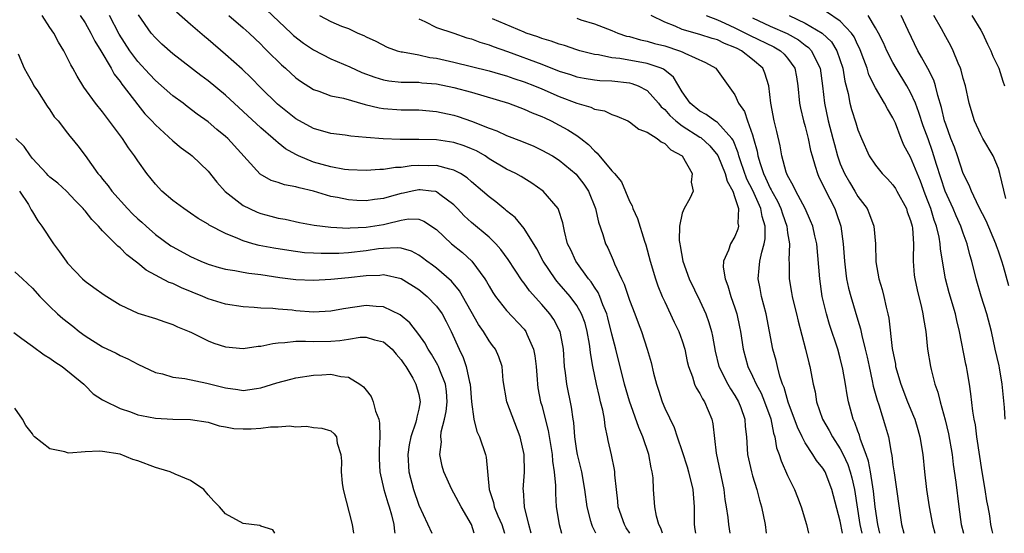
# Model space of a CAD drawing. Units: inches. Extents: x 2610000 to 2613000, y 1515000 to 1518000.
# Drawn here: x 2610104 to 2610216, y 1515000 to 1515059 of the extents above; entities that cross this region are included whole.
import ezdxf

# ---------------------------------------------------------------- set-up
doc = ezdxf.new("R2010")
doc.units = ezdxf.units.IN
doc.header["$MEASUREMENT"] = 0
doc.layers.add('LD26101515_2ft', color=122, linetype='Continuous')

msp = doc.modelspace()

# ---------------------------------------------------------------- linework, layer by layer
at = {"layer": 'LD26101515_2ft'}
for points, elevation in [([(2610131.66, 1515059.66), (2610134.48, 1515057), (2610134.74, 1515056.74), (2610135.86, 1515055.86), (2610137, 1515055.11), (2610139, 1515054.07), (2610141.15, 1515053.15), (2610142.51, 1515052.51), (2610143.98, 1515051.98), (2610145, 1515051.67), (2610145.58, 1515051.58), (2610147, 1515051.42), (2610147.4, 1515051.4), (2610149, 1515051.4), (2610149.35, 1515051.35), (2610151, 1515051.23), (2610153, 1515050.81), (2610155, 1515050.26), (2610159.21, 1515049), (2610160.51, 1515048.51), (2610161, 1515048.35), (2610161.92, 1515047.92), (2610163, 1515047.51), (2610163.34, 1515047.34), (2610164.08, 1515047), (2610165, 1515046.52), (2610165.99, 1515045.99), (2610167, 1515045.32), (2610167.45, 1515045), (2610168.31, 1515044.31), (2610169, 1515043.57), (2610169.33, 1515043.33), (2610171, 1515041.29), (2610171.29, 1515041), (2610172.07, 1515040.07), (2610173, 1515037.86), (2610173.31, 1515037.31), (2610173.38, 1515037), (2610173.89, 1515035.89), (2610174.72, 1515033.28), (2610174.86, 1515032.86), (2610175.34, 1515031), (2610175.94, 1515029), (2610176.22, 1515028.22), (2610176.72, 1515027), (2610177, 1515026.38), (2610178.08, 1515024.08), (2610178.62, 1515023), (2610179, 1515021.94), (2610179.28, 1515021), (2610179.57, 1515019.57), (2610179.7, 1515019), (2610180.16, 1515017.84), (2610180.41, 1515017), (2610180.58, 1515016.58), (2610181, 1515015.95), (2610181.31, 1515015.31), (2610181.54, 1515015), (2610182.36, 1515013), (2610182.48, 1515012.48), (2610182.88, 1515009.12), (2610183.74, 1515005), (2610183.86, 1515003.86), (2610184.01, 1515003), (2610184.19, 1515001.81), (2610184.26, 1515001), (2610184.42, 1515000)], 7592), ([(2610161.8, 1515000), (2610161.52, 1515001), (2610161.03, 1515003), (2610160.91, 1515004.91), (2610160.89, 1515005), (2610161.04, 1515006.96), (2610161, 1515009), (2610160.54, 1515011), (2610159.02, 1515015), (2610158.6, 1515017.4), (2610158.48, 1515019), (2610158.12, 1515020.12), (2610157.72, 1515021), (2610157.4, 1515021.4), (2610157, 1515021.92), (2610156.37, 1515023), (2610155.8, 1515023.8), (2610153.64, 1515027.64), (2610152.73, 1515028.73), (2610151, 1515030.22), (2610150.56, 1515030.56), (2610149.93, 1515031), (2610149.41, 1515031.41), (2610149, 1515031.69), (2610148.16, 1515032.16), (2610147, 1515032.49), (2610146.54, 1515032.54), (2610145, 1515032.46), (2610144.4, 1515032.4), (2610143, 1515032.19), (2610141, 1515031.97), (2610139.9, 1515031.9), (2610139, 1515031.88), (2610137.87, 1515031.87), (2610137, 1515031.91), (2610135.98, 1515031.98), (2610134.21, 1515032.21), (2610132.48, 1515032.48), (2610130.81, 1515032.81), (2610130.12, 1515033), (2610129, 1515033.33), (2610128.39, 1515033.61), (2610127, 1515034.15), (2610125.12, 1515035.12), (2610125, 1515035.22), (2610123.88, 1515035.88), (2610123, 1515036.5), (2610122.23, 1515037), (2610121, 1515037.94), (2610119.75, 1515039), (2610119, 1515039.77), (2610118.04, 1515041), (2610117, 1515042.43), (2610116.64, 1515043), (2610115.93, 1515043.93), (2610115.25, 1515045), (2610113, 1515048.03), (2610112.2, 1515049), (2610110.85, 1515050.85), (2610110.08, 1515052.08), (2610109.59, 1515053), (2610109.37, 1515053.37), (2610109, 1515054.15), (2610108.57, 1515055), (2610107.97, 1515055.97), (2610107.44, 1515057), (2610107, 1515057.63), (2610106.11, 1515059)], 7604), ([(2610110.42, 1515059), (2610111, 1515058.16), (2610111.67, 1515057), (2610112.1, 1515056.1), (2610112.8, 1515055), (2610113.96, 1515053), (2610114.32, 1515052.32), (2610115, 1515051.47), (2610115.19, 1515051.19), (2610115.35, 1515051), (2610117, 1515048.83), (2610117.82, 1515047.82), (2610118.6, 1515047), (2610119, 1515046.55), (2610121, 1515044.71), (2610121.94, 1515043.94), (2610123, 1515043.17), (2610123.21, 1515043), (2610125, 1515041.27), (2610126.01, 1515040.01), (2610126.95, 1515038.95), (2610129, 1515037.37), (2610129.71, 1515037), (2610130.59, 1515036.59), (2610131, 1515036.44), (2610132.15, 1515036.15), (2610133, 1515035.92), (2610133.79, 1515035.79), (2610135.43, 1515035.43), (2610137.1, 1515035.1), (2610139, 1515034.87), (2610141, 1515034.78), (2610141.2, 1515034.8), (2610143, 1515034.87), (2610145, 1515035.19), (2610145.28, 1515035.28), (2610147, 1515035.67), (2610147.82, 1515035.82), (2610149, 1515035.79), (2610149.58, 1515035.58), (2610151, 1515034.62), (2610152.73, 1515033), (2610153.99, 1515031.99), (2610155.03, 1515031.03), (2610156.51, 1515029), (2610156.7, 1515028.7), (2610157, 1515028.17), (2610157.44, 1515027.44), (2610157.74, 1515027), (2610159, 1515025.4), (2610161, 1515023.25), (2610161.19, 1515023), (2610161.31, 1515022.69), (2610162.08, 1515021), (2610162.22, 1515020.22), (2610162.37, 1515019), (2610162.49, 1515017.51), (2610162.51, 1515017), (2610162.57, 1515016.57), (2610162.87, 1515015), (2610163, 1515014.55), (2610163.73, 1515011.73), (2610164.17, 1515009), (2610164.23, 1515008.23), (2610164.42, 1515007), (2610164.55, 1515005.45), (2610164.55, 1515004.55), (2610164.66, 1515003), (2610164.99, 1515001), (2610165.26, 1515000)], 7602), ([(2610169.15, 1515000), (2610169, 1515000.32), (2610168.77, 1515000.77), (2610168.69, 1515001), (2610168.6, 1515001.4), (2610168.16, 1515003), (2610167.9, 1515005), (2610167.55, 1515007), (2610167.07, 1515009), (2610167, 1515009.41), (2610166.77, 1515011), (2610166.64, 1515012.64), (2610166.58, 1515013), (2610166.39, 1515014.39), (2610165.85, 1515017), (2610165.7, 1515018.3), (2610165.6, 1515019), (2610165.47, 1515021), (2610165.41, 1515021.41), (2610165.09, 1515023), (2610165, 1515023.2), (2610164.36, 1515024.36), (2610163.91, 1515025), (2610163, 1515026.06), (2610161.62, 1515027.62), (2610161, 1515028.49), (2610160.77, 1515028.77), (2610159.19, 1515031.19), (2610158.35, 1515032.35), (2610157.77, 1515033), (2610157, 1515033.75), (2610155, 1515035.43), (2610154.18, 1515036.18), (2610153.42, 1515037), (2610153, 1515037.42), (2610151.39, 1515038.61), (2610151, 1515038.91), (2610150.94, 1515038.94), (2610150.42, 1515039), (2610149.15, 1515039.15), (2610149, 1515039.15), (2610148.26, 1515039), (2610147.24, 1515038.76), (2610147, 1515038.72), (2610145.64, 1515038.36), (2610145, 1515038.15), (2610143.96, 1515038.04), (2610143, 1515037.89), (2610141.93, 1515037.93), (2610141, 1515037.99), (2610139.74, 1515038.26), (2610139, 1515038.39), (2610137, 1515039), (2610135.36, 1515039.36), (2610135, 1515039.49), (2610133.7, 1515039.7), (2610133, 1515039.96), (2610132.2, 1515040.2), (2610130.92, 1515040.93), (2610127.25, 1515045), (2610127, 1515045.23), (2610126.02, 1515046.02), (2610125, 1515046.88), (2610123.76, 1515047.76), (2610122.63, 1515048.63), (2610122.16, 1515049), (2610121, 1515049.87), (2610119, 1515051.61), (2610118.32, 1515052.32), (2610117, 1515053.76), (2610116.1, 1515055), (2610114.88, 1515056.88), (2610113.77, 1515059)], 7600), ([(2610173.03, 1515000), (2610172.63, 1515000.63), (2610172.42, 1515001), (2610171.71, 1515003), (2610171.66, 1515003.66), (2610171.5, 1515005), (2610171.34, 1515006.66), (2610171.34, 1515007), (2610171.29, 1515007.29), (2610170.95, 1515008.96), (2610170.58, 1515010.58), (2610170.5, 1515011), (2610170.21, 1515012.21), (2610170.13, 1515013), (2610169.95, 1515014.05), (2610169.71, 1515015), (2610169.56, 1515015.56), (2610169.23, 1515017), (2610168.81, 1515019), (2610168.55, 1515020.55), (2610168.53, 1515021), (2610168.45, 1515021.55), (2610168.19, 1515023), (2610167.93, 1515023.93), (2610167.54, 1515025), (2610167, 1515025.96), (2610166.23, 1515027), (2610165, 1515028.44), (2610164.73, 1515028.73), (2610164.53, 1515029), (2610163.18, 1515031), (2610162.43, 1515032.43), (2610161, 1515034.73), (2610159.98, 1515035.98), (2610159, 1515036.76), (2610158.88, 1515036.88), (2610158.7, 1515037), (2610157.77, 1515037.77), (2610157, 1515038.33), (2610156.24, 1515039), (2610155, 1515040.05), (2610154.52, 1515040.52), (2610153.74, 1515041), (2610153, 1515041.4), (2610152.52, 1515041.48), (2610151, 1515041.9), (2610150.11, 1515041.89), (2610149, 1515041.91), (2610148.14, 1515041.86), (2610147, 1515041.69), (2610146.33, 1515041.67), (2610145, 1515041.45), (2610144.55, 1515041.45), (2610143, 1515041.33), (2610141, 1515041.41), (2610140.53, 1515041.47), (2610139, 1515041.75), (2610137.98, 1515042.02), (2610137, 1515042.31), (2610135.31, 1515043), (2610135, 1515043.15), (2610133.83, 1515043.83), (2610133, 1515044.49), (2610132.71, 1515044.71), (2610132.41, 1515045), (2610131, 1515046.19), (2610127, 1515049.94), (2610125, 1515051.58), (2610124.18, 1515052.18), (2610121, 1515054.63), (2610119.75, 1515055.75), (2610119, 1515056.45), (2610118.54, 1515057), (2610117.07, 1515059.07)], 7598), ([(2610176.74, 1515000), (2610176.58, 1515000.58), (2610176.33, 1515001), (2610176.06, 1515001.94), (2610175.89, 1515003), (2610175.74, 1515005), (2610175.69, 1515006.31), (2610175.59, 1515007), (2610175.46, 1515007.46), (2610175.19, 1515009), (2610174.5, 1515011), (2610174.05, 1515012.05), (2610173, 1515015.05), (2610172.44, 1515017), (2610171.45, 1515021), (2610171, 1515022.71), (2610170.54, 1515024.54), (2610170.41, 1515025), (2610169.97, 1515026.03), (2610169.61, 1515027), (2610169.43, 1515027.43), (2610169, 1515028.06), (2610168.64, 1515028.64), (2610168.33, 1515029), (2610166.87, 1515031), (2610166.3, 1515032.3), (2610165.95, 1515033), (2610165.58, 1515034.42), (2610165.39, 1515035.39), (2610164.91, 1515036.91), (2610164.86, 1515037), (2610163.16, 1515039), (2610161.89, 1515039.89), (2610160.66, 1515040.66), (2610160.06, 1515041), (2610159, 1515041.51), (2610157, 1515042.69), (2610156.54, 1515043), (2610155.57, 1515043.57), (2610155, 1515043.83), (2610154.16, 1515044.16), (2610153, 1515044.55), (2610151, 1515044.85), (2610149, 1515044.89), (2610146.88, 1515044.88), (2610144.94, 1515044.94), (2610143, 1515045.1), (2610141.27, 1515045.27), (2610140.63, 1515045.37), (2610139, 1515045.57), (2610137, 1515046.12), (2610135, 1515047.24), (2610132.9, 1515048.9), (2610131, 1515050.77), (2610129.9, 1515051.9), (2610128.88, 1515052.88), (2610127, 1515054.56), (2610125, 1515056.28), (2610124.6, 1515056.6), (2610123, 1515057.98), (2610121.4, 1515059.4)], 7596), ([(2610127.35, 1515059), (2610129, 1515057.6), (2610129.67, 1515057), (2610131, 1515055.73), (2610131.36, 1515055.36), (2610131.73, 1515055), (2610133.38, 1515053.38), (2610133.82, 1515053), (2610135, 1515051.9), (2610135.52, 1515051.52), (2610137, 1515050.57), (2610137.63, 1515050.37), (2610139, 1515049.87), (2610140.43, 1515049.57), (2610142.88, 1515048.88), (2610144.49, 1515048.49), (2610145, 1515048.41), (2610147, 1515048.25), (2610149, 1515048.24), (2610151, 1515048.08), (2610153, 1515047.65), (2610153.5, 1515047.5), (2610155, 1515046.98), (2610157, 1515046.18), (2610157.87, 1515045.87), (2610159, 1515045.33), (2610160.69, 1515044.69), (2610162.1, 1515044.1), (2610163, 1515043.68), (2610164.21, 1515043), (2610165, 1515042.51), (2610166.91, 1515040.91), (2610167, 1515040.81), (2610167.8, 1515039.8), (2610168.31, 1515039), (2610169.11, 1515037), (2610169.45, 1515035.45), (2610169.96, 1515034.04), (2610170.27, 1515033), (2610170.52, 1515032.52), (2610171.13, 1515031.13), (2610171.28, 1515030.72), (2610172.07, 1515029), (2610172.38, 1515028.38), (2610173, 1515026.58), (2610173.61, 1515025), (2610173.98, 1515023.98), (2610174.35, 1515023), (2610175.02, 1515021), (2610175.46, 1515019.46), (2610175.74, 1515018.26), (2610176.06, 1515017), (2610176.3, 1515016.3), (2610176.7, 1515015), (2610177, 1515014.26), (2610178.07, 1515012.07), (2610178.44, 1515011), (2610179, 1515009.32), (2610179.56, 1515007.56), (2610179.72, 1515007), (2610180.19, 1515005), (2610180.35, 1515003), (2610180.37, 1515001), (2610180.45, 1515000.45), (2610180.5, 1515000)], 7594), ([(2610137.71, 1515059), (2610139, 1515058.34), (2610140.21, 1515057.79), (2610141, 1515057.51), (2610142.04, 1515057), (2610142.73, 1515056.73), (2610143, 1515056.57), (2610144.09, 1515056.09), (2610145.39, 1515055.39), (2610146.54, 1515055), (2610147, 1515054.88), (2610147.13, 1515054.87), (2610149, 1515054.51), (2610150.24, 1515054.24), (2610151, 1515054.14), (2610153, 1515053.68), (2610157, 1515052.71), (2610158.31, 1515052.31), (2610159, 1515052.13), (2610159.82, 1515051.82), (2610161, 1515051.45), (2610162.17, 1515051), (2610163, 1515050.65), (2610165, 1515049.77), (2610167, 1515049), (2610168.58, 1515048.58), (2610169, 1515048.34), (2610170.16, 1515048.16), (2610171, 1515047.73), (2610171.55, 1515047.55), (2610172.81, 1515047), (2610173, 1515046.9), (2610174.04, 1515046.04), (2610175, 1515045.73), (2610176.16, 1515045), (2610176.6, 1515044.61), (2610177, 1515044.44), (2610177.69, 1515043.69), (2610179, 1515043), (2610180.13, 1515041), (2610180.01, 1515040.01), (2610180.26, 1515039), (2610179.86, 1515038.14), (2610179.23, 1515037), (2610179, 1515036.48), (2610178.69, 1515035), (2610178.65, 1515033.35), (2610178.71, 1515033), (2610178.77, 1515032.77), (2610179.05, 1515031), (2610179.78, 1515029), (2610181, 1515026.48), (2610181.68, 1515025), (2610182.04, 1515024.04), (2610182.33, 1515023), (2610182.46, 1515022.46), (2610182.75, 1515020.75), (2610183.18, 1515019), (2610184.18, 1515017), (2610184.48, 1515016.48), (2610185, 1515015.7), (2610185.41, 1515015), (2610185.66, 1515014.34), (2610186.13, 1515013), (2610186.17, 1515012.17), (2610186.3, 1515011), (2610186.43, 1515009), (2610186.87, 1515007), (2610187, 1515006.54), (2610187.49, 1515005), (2610187.79, 1515003.79), (2610188.03, 1515003), (2610188.45, 1515001), (2610188.57, 1515000)], 7590), ([(2610149, 1515058.61), (2610149.68, 1515058.32), (2610151, 1515057.65), (2610153, 1515056.99), (2610154.48, 1515056.48), (2610155, 1515056.34), (2610155.96, 1515055.96), (2610157, 1515055.66), (2610157.46, 1515055.46), (2610159.11, 1515054.89), (2610163, 1515053.45), (2610165, 1515052.67), (2610166.27, 1515052.27), (2610167, 1515052.01), (2610167.85, 1515051.85), (2610169, 1515051.67), (2610169.6, 1515051.6), (2610171, 1515051.55), (2610173, 1515051.33), (2610173.27, 1515051.27), (2610173.99, 1515051), (2610175, 1515050.47), (2610176.31, 1515049), (2610176.61, 1515048.61), (2610177, 1515048.3), (2610177.6, 1515047.6), (2610178.26, 1515047), (2610179, 1515046.44), (2610181, 1515045.16), (2610181.11, 1515045.11), (2610182.15, 1515044.15), (2610183.05, 1515043.05), (2610183.89, 1515041), (2610184.12, 1515040.12), (2610184.75, 1515039), (2610185, 1515038.27), (2610185.39, 1515037), (2610185.33, 1515035.33), (2610185.41, 1515035), (2610185.33, 1515034.67), (2610185, 1515033.84), (2610184.51, 1515033), (2610184.27, 1515032.27), (2610183.69, 1515031), (2610183.67, 1515030.33), (2610183.87, 1515029), (2610184.2, 1515028.2), (2610184.54, 1515027), (2610185, 1515025.68), (2610185.21, 1515025), (2610185.53, 1515023.53), (2610185.63, 1515023), (2610185.92, 1515021), (2610186.46, 1515019), (2610187, 1515017.92), (2610187.41, 1515017), (2610187.97, 1515015.97), (2610188.36, 1515015), (2610189.07, 1515013.06), (2610189.4, 1515011.4), (2610189.55, 1515011), (2610189.75, 1515009.75), (2610190.04, 1515009), (2610190.25, 1515008.25), (2610191, 1515006.57), (2610191.78, 1515005), (2610192.11, 1515004.11), (2610192.54, 1515003), (2610193.14, 1515001), (2610193.36, 1515000)], 7588), ([(2610197.24, 1515000), (2610197, 1515001.38), (2610196.04, 1515005), (2610195.26, 1515007), (2610195, 1515007.44), (2610194.3, 1515008.3), (2610193.88, 1515009), (2610193, 1515010.32), (2610192.65, 1515011), (2610192.11, 1515012.11), (2610191.06, 1515014.94), (2610190.61, 1515016.61), (2610190.43, 1515017), (2610190.11, 1515017.89), (2610189.83, 1515019), (2610189.68, 1515019.68), (2610189.32, 1515021), (2610188.95, 1515023), (2610188.56, 1515025), (2610188.04, 1515027), (2610187.88, 1515027.88), (2610187.65, 1515029), (2610187.77, 1515030.23), (2610187.82, 1515031), (2610188.05, 1515032.05), (2610188.33, 1515033), (2610188.44, 1515033.56), (2610188.45, 1515035), (2610188.09, 1515036.09), (2610187.96, 1515037), (2610187.05, 1515039.05), (2610186.37, 1515040.37), (2610185.67, 1515042.33), (2610185.45, 1515043), (2610185.37, 1515043.37), (2610184.79, 1515044.79), (2610184.63, 1515045), (2610183, 1515046.82), (2610182.9, 1515046.9), (2610182.71, 1515047), (2610181.74, 1515047.74), (2610181, 1515048.12), (2610179.9, 1515049), (2610179, 1515050.31), (2610177.99, 1515051.99), (2610177, 1515052.76), (2610176.88, 1515052.88), (2610176.59, 1515053), (2610175, 1515053.55), (2610171.9, 1515054.1), (2610171, 1515054.2), (2610169.48, 1515054.52), (2610169, 1515054.58), (2610167.33, 1515055), (2610167, 1515055.1), (2610165.58, 1515055.58), (2610165, 1515055.75), (2610164.09, 1515056.09), (2610163, 1515056.4), (2610162.57, 1515056.57), (2610161.24, 1515057), (2610161, 1515057.09), (2610157.38, 1515058.62)], 7586), ([(2610167, 1515058.69), (2610167.47, 1515058.53), (2610169, 1515058.06), (2610171, 1515057.28), (2610171.66, 1515057), (2610172.67, 1515056.67), (2610173, 1515056.6), (2610174.23, 1515056.23), (2610175, 1515056.09), (2610175.83, 1515055.83), (2610177, 1515055.54), (2610178.68, 1515055), (2610179, 1515054.86), (2610179.3, 1515054.7), (2610181.65, 1515053.65), (2610182.82, 1515053), (2610182.91, 1515052.91), (2610185, 1515049.95), (2610185.41, 1515049), (2610186.08, 1515048.08), (2610186.42, 1515047), (2610187, 1515045.42), (2610187.13, 1515045), (2610187.54, 1515043.54), (2610187.62, 1515043), (2610187.86, 1515042.14), (2610188.24, 1515041), (2610188.5, 1515040.5), (2610189, 1515039.35), (2610189.13, 1515039.13), (2610189.19, 1515039), (2610189.85, 1515037.85), (2610190.22, 1515037), (2610190.4, 1515036.4), (2610190.9, 1515035), (2610191, 1515034.23), (2610191.21, 1515033), (2610191.14, 1515031.14), (2610191.16, 1515030.84), (2610191.17, 1515029), (2610191.45, 1515027.45), (2610191.51, 1515027), (2610191.67, 1515026.33), (2610192, 1515025), (2610192.19, 1515024.19), (2610193.05, 1515021), (2610193.43, 1515019.43), (2610193.54, 1515019), (2610193.9, 1515017), (2610194.12, 1515016.12), (2610194.29, 1515015), (2610194.98, 1515013), (2610195.73, 1515011.73), (2610196.1, 1515011), (2610197, 1515009.64), (2610197.33, 1515009), (2610197.85, 1515007.85), (2610198.12, 1515007), (2610198.31, 1515006.31), (2610198.6, 1515005), (2610199.24, 1515001), (2610199.44, 1515000)], 7584), ([(2610201.52, 1515000), (2610201.28, 1515001), (2610200.97, 1515003), (2610200.79, 1515004.79), (2610200.69, 1515005.31), (2610200.44, 1515007), (2610200.22, 1515008.22), (2610199.96, 1515009), (2610199.31, 1515010.69), (2610199.18, 1515011.18), (2610199, 1515011.64), (2610198.64, 1515012.64), (2610198.46, 1515013), (2610198.16, 1515014.16), (2610197.93, 1515015), (2610197.77, 1515015.77), (2610197.59, 1515017), (2610197.3, 1515018.7), (2610197, 1515019.97), (2610196.71, 1515021), (2610195.78, 1515023.78), (2610195.42, 1515025), (2610194.95, 1515027), (2610194.65, 1515029), (2610194.32, 1515033), (2610194.1, 1515033.9), (2610193.87, 1515035), (2610193.62, 1515035.62), (2610192.98, 1515037), (2610191.93, 1515039), (2610191.65, 1515039.65), (2610191, 1515040.79), (2610190.85, 1515041.15), (2610190.35, 1515043), (2610190.14, 1515044.14), (2610189.78, 1515045.78), (2610189.48, 1515047), (2610189.08, 1515049), (2610188.86, 1515051), (2610188.42, 1515052.42), (2610188.17, 1515053), (2610187, 1515054), (2610185.74, 1515055), (2610185.24, 1515055.24), (2610185, 1515055.37), (2610183.82, 1515055.82), (2610183, 1515056.22), (2610182.39, 1515056.39), (2610181, 1515056.84), (2610179, 1515057.43), (2610178.21, 1515057.79), (2610177, 1515058.25), (2610175.48, 1515059)], 7582), ([(2610181.71, 1515059), (2610183, 1515058.51), (2610183.86, 1515058.14), (2610185, 1515057.61), (2610186.21, 1515057), (2610186.72, 1515056.72), (2610189.43, 1515055.43), (2610190.2, 1515055), (2610190.62, 1515054.62), (2610191, 1515054.16), (2610191.81, 1515053), (2610192, 1515052), (2610192.17, 1515051), (2610192.36, 1515049), (2610192.46, 1515048.46), (2610192.81, 1515047), (2610193, 1515046.35), (2610193.34, 1515045), (2610193.62, 1515043.62), (2610193.78, 1515043), (2610194.15, 1515041.85), (2610194.39, 1515041), (2610194.57, 1515040.57), (2610195, 1515039.72), (2610195.22, 1515039.22), (2610196.36, 1515037), (2610196.54, 1515036.54), (2610197.07, 1515035), (2610197.34, 1515033), (2610197.46, 1515031), (2610197.63, 1515029.63), (2610197.72, 1515029), (2610197.94, 1515027.94), (2610198.19, 1515027), (2610199, 1515024.3), (2610199.31, 1515023.31), (2610199.45, 1515022.55), (2610199.84, 1515021), (2610200.06, 1515020.06), (2610200.27, 1515019), (2610200.64, 1515017.36), (2610200.76, 1515016.76), (2610201.18, 1515015.18), (2610201.37, 1515014.63), (2610202.14, 1515012.14), (2610202.47, 1515011), (2610202.8, 1515009.2), (2610202.88, 1515008.88), (2610203, 1515007.79), (2610203.12, 1515006.88), (2610203.96, 1515001), (2610204.22, 1515000)], 7580), ([(2610187, 1515058.74), (2610189, 1515057.81), (2610190.95, 1515056.95), (2610192.23, 1515056.23), (2610193, 1515055.64), (2610193.38, 1515055.38), (2610193.72, 1515055), (2610194.36, 1515053.64), (2610194.69, 1515053), (2610194.98, 1515051), (2610195.19, 1515049), (2610195.63, 1515047), (2610196.16, 1515045), (2610196.32, 1515044.32), (2610196.69, 1515043), (2610197, 1515042.12), (2610197.48, 1515041), (2610198.03, 1515040.03), (2610198.66, 1515039), (2610199, 1515038.4), (2610200.04, 1515037), (2610200.33, 1515036.33), (2610200.82, 1515035), (2610200.99, 1515032.99), (2610201.05, 1515030.95), (2610201.39, 1515029), (2610201.77, 1515027.77), (2610201.95, 1515027), (2610202.21, 1515025.79), (2610202.42, 1515025), (2610202.53, 1515024.53), (2610202.92, 1515021.08), (2610203.27, 1515019.27), (2610203.3, 1515019), (2610203.89, 1515017), (2610204.66, 1515015), (2610205.35, 1515013.35), (2610205.48, 1515013), (2610205.83, 1515011.83), (2610206.06, 1515011), (2610206.38, 1515009), (2610206.58, 1515007), (2610206.82, 1515005), (2610207.11, 1515003), (2610207.48, 1515001), (2610207.78, 1515000)], 7578), ([(2610191.18, 1515059), (2610193, 1515058.13), (2610194.92, 1515057), (2610195.99, 1515055.99), (2610196.6, 1515055), (2610197.27, 1515053), (2610197.51, 1515051.51), (2610197.89, 1515050.11), (2610198.09, 1515049), (2610198.28, 1515048.28), (2610198.77, 1515046.77), (2610199, 1515045.99), (2610199.41, 1515045), (2610200.3, 1515043), (2610201, 1515041.94), (2610201.76, 1515041), (2610202.38, 1515040.38), (2610203, 1515039.71), (2610203.29, 1515039.29), (2610203.45, 1515039), (2610204.52, 1515037), (2610204.63, 1515036.63), (2610205, 1515035.64), (2610205.18, 1515035), (2610205.21, 1515034.79), (2610205.35, 1515033), (2610205.29, 1515031.29), (2610205.3, 1515031), (2610205.42, 1515029.42), (2610205.47, 1515029), (2610205.74, 1515027.74), (2610206.26, 1515025.74), (2610206.41, 1515025), (2610206.47, 1515024.47), (2610206.73, 1515023), (2610206.94, 1515021), (2610207.26, 1515019), (2610207.33, 1515018.67), (2610207.77, 1515017), (2610208.1, 1515016.1), (2610208.36, 1515015), (2610208.95, 1515012.94), (2610209.33, 1515011.33), (2610209.72, 1515009), (2610209.87, 1515007.86), (2610210.16, 1515005.84), (2610210.49, 1515003), (2610210.78, 1515001), (2610211.02, 1515000)], 7576), ([(2610214.37, 1515000), (2610214.31, 1515000.31), (2610214.16, 1515001), (2610214.01, 1515001.99), (2610213.83, 1515003), (2610213.68, 1515003.69), (2610213.48, 1515005), (2610213.15, 1515007), (2610212.56, 1515011), (2610212.38, 1515012.38), (2610212.24, 1515013), (2610212.08, 1515013.92), (2610211.88, 1515015.88), (2610211.71, 1515017), (2610211.45, 1515018.55), (2610211.36, 1515019), (2610211.29, 1515019.29), (2610210.57, 1515023), (2610210.26, 1515024.26), (2610210.11, 1515025), (2610209.41, 1515027.41), (2610208.97, 1515029), (2610208.63, 1515031), (2610208.41, 1515032.41), (2610208.39, 1515033), (2610208.26, 1515033.74), (2610207.96, 1515035), (2610207.69, 1515035.69), (2610207.29, 1515037), (2610207, 1515037.79), (2610206.66, 1515038.66), (2610206.12, 1515040.12), (2610205, 1515042.87), (2610204.25, 1515044.25), (2610203.93, 1515045), (2610203.27, 1515046.73), (2610203, 1515047.34), (2610202.37, 1515048.37), (2610202.05, 1515049), (2610201, 1515050.77), (2610200.26, 1515052.26), (2610200.05, 1515053), (2610199.5, 1515054.5), (2610199.21, 1515055.21), (2610199, 1515055.61), (2610198.57, 1515056.57), (2610198.27, 1515057), (2610197, 1515058.37), (2610195.43, 1515059.43)], 7574), ([(2610215.76, 1515013), (2610215.68, 1515014.32), (2610215.45, 1515017), (2610215.13, 1515018.87), (2610215.1, 1515019.1), (2610214.64, 1515021), (2610214.2, 1515023), (2610213.67, 1515025), (2610213.03, 1515027.03), (2610212.46, 1515029), (2610211.97, 1515031), (2610211.74, 1515031.74), (2610211.44, 1515033), (2610211, 1515034.19), (2610210.74, 1515035), (2610210.19, 1515036.19), (2610209.85, 1515037), (2610208.96, 1515039), (2610207.97, 1515042.03), (2610207.51, 1515043.51), (2610207, 1515044.95), (2610206.44, 1515046.44), (2610205.96, 1515047.96), (2610205.55, 1515049), (2610205, 1515050.23), (2610204.58, 1515051), (2610203.37, 1515053), (2610203, 1515053.66), (2610202.31, 1515055), (2610201.9, 1515055.9), (2610201.35, 1515057), (2610201, 1515057.62), (2610200.16, 1515059)], 7572), ([(2610216.19, 1515028.19), (2610215.58, 1515030.42), (2610215.4, 1515031), (2610215, 1515032.17), (2610214.77, 1515032.77), (2610214.71, 1515033), (2610213.6, 1515035.6), (2610212.79, 1515037.21), (2610211.93, 1515039), (2610211.68, 1515039.68), (2610211, 1515041.01), (2610210.34, 1515043), (2610209.99, 1515043.99), (2610209.6, 1515045), (2610209, 1515046.64), (2610208.88, 1515047), (2610208.54, 1515048.54), (2610208.09, 1515049.91), (2610207.84, 1515051), (2610207.64, 1515051.64), (2610206.96, 1515052.96), (2610206.26, 1515054.26), (2610205.82, 1515055), (2610204.72, 1515057.28), (2610203.94, 1515059)], 7570), ([(2610215.84, 1515038.16), (2610215.18, 1515041), (2610215, 1515041.56), (2610214.39, 1515043), (2610213.24, 1515045), (2610213, 1515045.45), (2610212.28, 1515047), (2610211.68, 1515049), (2610211.25, 1515051), (2610211, 1515051.84), (2610210.77, 1515052.77), (2610210.69, 1515053), (2610210.41, 1515053.59), (2610209.84, 1515055), (2610209.57, 1515055.57), (2610209, 1515056.57), (2610208.52, 1515057.48), (2610207.66, 1515059)], 7568), ([(2610211.98, 1515059), (2610213, 1515057.35), (2610213.19, 1515057), (2610213.75, 1515055.75), (2610214.15, 1515055), (2610214.38, 1515054.38), (2610215.06, 1515053), (2610215.52, 1515051.52), (2610215.69, 1515051)], 7566), ([(2610103.37, 1515054.63), (2610104.07, 1515053), (2610104.39, 1515052.39), (2610105, 1515051.34), (2610105.18, 1515051), (2610105.57, 1515050.43), (2610106.68, 1515048.68), (2610107, 1515048.25), (2610107.47, 1515047.47), (2610107.92, 1515047), (2610109, 1515045.61), (2610109.25, 1515045.25), (2610109.48, 1515045), (2610110.16, 1515044.16), (2610111, 1515043.05), (2610112.45, 1515041), (2610112.72, 1515040.72), (2610113, 1515040.35), (2610113.61, 1515039.61), (2610114.03, 1515039), (2610115.84, 1515037), (2610116.41, 1515036.41), (2610117, 1515035.85), (2610117.46, 1515035.46), (2610117.94, 1515035), (2610119, 1515034.07), (2610120.77, 1515032.77), (2610121, 1515032.63), (2610123, 1515031.53), (2610124.18, 1515031), (2610125, 1515030.67), (2610126.28, 1515030.28), (2610127, 1515030.11), (2610128.04, 1515029.96), (2610129, 1515029.77), (2610129.65, 1515029.65), (2610131, 1515029.48), (2610133.16, 1515029.16), (2610135, 1515028.93), (2610137, 1515028.85), (2610139, 1515028.96), (2610141, 1515029.14), (2610143, 1515029.37), (2610144.57, 1515029.43), (2610145, 1515029.48), (2610147, 1515029.03), (2610149, 1515027.77), (2610149.94, 1515027), (2610151, 1515025.9), (2610151.65, 1515025), (2610152.12, 1515024.12), (2610152.69, 1515023), (2610153.59, 1515021), (2610154.05, 1515020.05), (2610154.4, 1515019), (2610154.77, 1515017.23), (2610154.84, 1515017), (2610155, 1515014.99), (2610155.27, 1515013), (2610155.62, 1515011.62), (2610155.92, 1515011), (2610156.58, 1515009), (2610156.67, 1515008.67), (2610157, 1515005), (2610157.5, 1515003.5), (2610157.59, 1515003), (2610157.99, 1515002.01), (2610158.44, 1515001), (2610158.77, 1515000)], 7606), ([(2610155.31, 1515000), (2610155, 1515001), (2610153.81, 1515003), (2610153, 1515004.59), (2610152.76, 1515005), (2610151.86, 1515007), (2610151.65, 1515007.65), (2610151.38, 1515009), (2610151.58, 1515010.42), (2610151.52, 1515011), (2610151.56, 1515011.56), (2610151.93, 1515013), (2610152.11, 1515013.89), (2610152.23, 1515015), (2610152.16, 1515016.16), (2610152.06, 1515017), (2610151.4, 1515018.6), (2610151.26, 1515019), (2610151.18, 1515019.18), (2610150.43, 1515020.43), (2610150.06, 1515021), (2610149.7, 1515021.7), (2610149, 1515022.65), (2610147.98, 1515023.98), (2610146.88, 1515024.88), (2610145, 1515025.82), (2610144.15, 1515025.85), (2610143, 1515025.97), (2610140.43, 1515025.57), (2610139, 1515025.31), (2610137, 1515025.22), (2610135, 1515025.37), (2610134.58, 1515025.42), (2610133, 1515025.54), (2610132.38, 1515025.62), (2610131, 1515025.66), (2610130.25, 1515025.75), (2610129, 1515025.8), (2610127, 1515026.13), (2610125, 1515026.73), (2610124.39, 1515027), (2610121.98, 1515027.98), (2610121, 1515028.46), (2610120.59, 1515028.59), (2610117.97, 1515029.97), (2610117, 1515030.79), (2610115.75, 1515031.75), (2610115, 1515032.53), (2610114.73, 1515032.73), (2610114.48, 1515033), (2610113, 1515034.47), (2610112.53, 1515035), (2610111.75, 1515035.75), (2610111, 1515036.74), (2610110.88, 1515036.88), (2610110.79, 1515037), (2610109.9, 1515037.9), (2610108.87, 1515039), (2610107.89, 1515039.89), (2610107, 1515040.6), (2610106.79, 1515040.79), (2610106.62, 1515041), (2610105, 1515042.71), (2610104.77, 1515043), (2610104.07, 1515044.07), (2610103.1, 1515045)], 7608), ([(2610103.54, 1515039), (2610104.54, 1515037.46), (2610104.85, 1515036.85), (2610105, 1515036.65), (2610105.61, 1515035.61), (2610106.09, 1515035), (2610107.42, 1515033), (2610108.09, 1515032.09), (2610108.84, 1515031), (2610109, 1515030.8), (2610109.86, 1515029.86), (2610110.69, 1515029), (2610111, 1515028.72), (2610112, 1515028), (2610113.16, 1515027.16), (2610115, 1515026.02), (2610117, 1515025.08), (2610119, 1515024.47), (2610120.09, 1515024.09), (2610121, 1515023.8), (2610121.53, 1515023.53), (2610122.87, 1515023), (2610123.11, 1515022.89), (2610125, 1515021.93), (2610125.66, 1515021.66), (2610127, 1515021.26), (2610129, 1515021.07), (2610130.69, 1515021.31), (2610131, 1515021.32), (2610132.36, 1515021.64), (2610133, 1515021.71), (2610133.73, 1515021.73), (2610135, 1515021.88), (2610136.09, 1515021.91), (2610137, 1515021.85), (2610139, 1515021.89), (2610140.02, 1515021.98), (2610141, 1515022.14), (2610142.34, 1515022.34), (2610143, 1515022.36), (2610143.94, 1515022.06), (2610145, 1515021.81), (2610145.95, 1515021), (2610146.41, 1515020.41), (2610147, 1515019.77), (2610147.3, 1515019.3), (2610147.52, 1515019), (2610148.32, 1515017.68), (2610148.68, 1515017), (2610149, 1515015.82), (2610149.15, 1515015), (2610149, 1515014.16), (2610148.76, 1515013.24), (2610148.75, 1515013), (2610148.67, 1515012.67), (2610148.09, 1515011), (2610147.9, 1515010.1), (2610147.75, 1515009), (2610147.85, 1515007), (2610148.38, 1515005), (2610149, 1515003.22), (2610150.5, 1515000)], 7610), ([(2610103, 1515029.81), (2610103.87, 1515029), (2610105, 1515027.93), (2610105.84, 1515027), (2610107, 1515025.84), (2610107.87, 1515025), (2610108.47, 1515024.47), (2610109.6, 1515023.6), (2610110.34, 1515023), (2610111, 1515022.51), (2610113, 1515021.26), (2610114.52, 1515020.52), (2610115, 1515020.25), (2610115.88, 1515019.88), (2610117, 1515019.28), (2610119, 1515018.34), (2610119.83, 1515018.17), (2610121, 1515017.8), (2610122.35, 1515017.65), (2610124.88, 1515017.12), (2610127, 1515016.57), (2610128.4, 1515016.4), (2610129, 1515016.28), (2610130.52, 1515016.52), (2610131, 1515016.56), (2610132.84, 1515017.16), (2610134.42, 1515017.58), (2610135, 1515017.72), (2610137, 1515018.03), (2610137.95, 1515018.05), (2610139, 1515018.12), (2610140.14, 1515017.86), (2610141, 1515017.8), (2610142.3, 1515017), (2610142.71, 1515016.71), (2610143, 1515016.32), (2610143.59, 1515015.59), (2610143.81, 1515015), (2610144.07, 1515013.93), (2610144.45, 1515013), (2610144.54, 1515012.54), (2610144.57, 1515011), (2610144.49, 1515009.51), (2610144.5, 1515008.5), (2610144.57, 1515007), (2610145.01, 1515005), (2610145.47, 1515003.47), (2610145.63, 1515003), (2610145.88, 1515002.12), (2610146.14, 1515001), (2610146.22, 1515000.22), (2610146.28, 1515000)], 7612), ([(2610102.87, 1515022.87), (2610103.8, 1515022.2), (2610105, 1515021.31), (2610106.35, 1515020.35), (2610107, 1515019.96), (2610107.54, 1515019.54), (2610108.38, 1515019), (2610110.85, 1515017), (2610110.92, 1515016.92), (2610111, 1515016.84), (2610111.91, 1515015.91), (2610113, 1515015.22), (2610113.12, 1515015.12), (2610115, 1515014.21), (2610116.17, 1515013.83), (2610117, 1515013.51), (2610117.42, 1515013.42), (2610119, 1515013.13), (2610121, 1515013.02), (2610123, 1515012.97), (2610125, 1515012.66), (2610126.26, 1515012.26), (2610127, 1515012.15), (2610127.95, 1515011.95), (2610129, 1515011.9), (2610129.92, 1515011.92), (2610131, 1515011.97), (2610132.13, 1515012.13), (2610133, 1515012.12), (2610134.26, 1515012.26), (2610135, 1515012.13), (2610136.21, 1515012.21), (2610137, 1515012.06), (2610137.97, 1515011.97), (2610139, 1515011.67), (2610139.35, 1515011.35), (2610139.61, 1515011), (2610139.72, 1515010.28), (2610140.12, 1515009), (2610140.21, 1515008.21), (2610140.17, 1515007), (2610140.28, 1515005.72), (2610140.37, 1515005), (2610141.41, 1515001), (2610141.58, 1515000)], 7614), ([(2610132.62, 1515000), (2610132.39, 1515000.39), (2610131, 1515000.83), (2610130.89, 1515000.89), (2610129, 1515001.11), (2610127, 1515002.22), (2610126.31, 1515003), (2610125.66, 1515003.66), (2610125, 1515004.4), (2610124.53, 1515005), (2610123, 1515006.02), (2610121.25, 1515006.75), (2610120.69, 1515007), (2610119.4, 1515007.4), (2610119, 1515007.5), (2610117, 1515008.26), (2610116.42, 1515008.42), (2610114.99, 1515009.01), (2610113, 1515009.32), (2610112.65, 1515009.35), (2610111, 1515009.27), (2610109.15, 1515009.15), (2610109, 1515009.17), (2610108.71, 1515009.29), (2610107, 1515009.61), (2610105.24, 1515011), (2610105.11, 1515011.12), (2610105, 1515011.32), (2610104.27, 1515012.27), (2610103.87, 1515013), (2610103, 1515014.26)], 7616)]:
    msp.add_lwpolyline(points, dxfattribs=dict(at, elevation=elevation))

doc.saveas('drawing.dxf')
